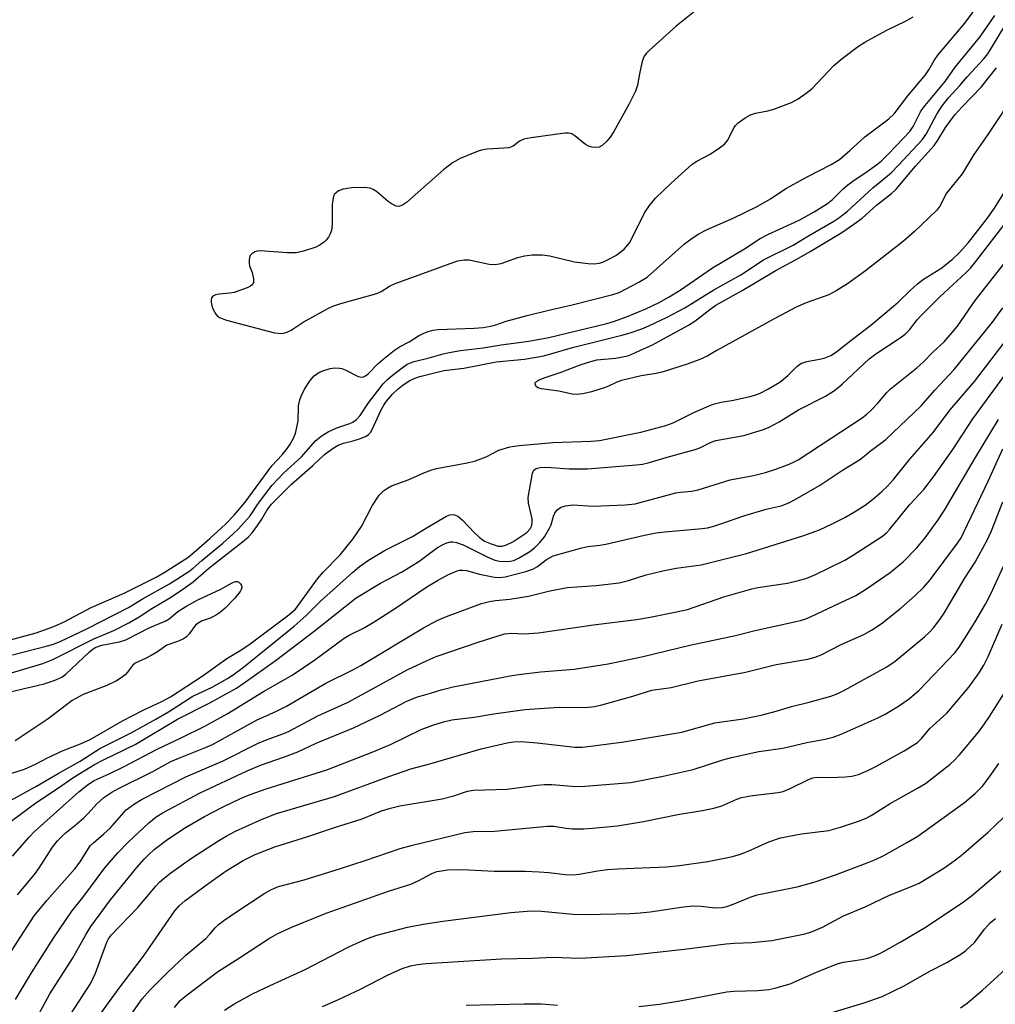
# Model space of a CAD drawing. Units: inches. Extents: x 1291766 to 1297766, y 549449 to 553449.
# Drawn here: x 1293439 to 1293664, y 551590 to 551817 of the extents above; entities that cross this region are included whole.
import ezdxf

# ---------------------------------------------------------------- set-up
doc = ezdxf.new("R2010")
doc.units = ezdxf.units.IN
doc.header["$MEASUREMENT"] = 0
doc.layers.add('Undefined', color=1, linetype='Continuous')

msp = doc.modelspace()

# ---------------------------------------------------------------- linework, layer by layer
at = {"layer": 'Undefined'}
for points, elevation in [([(1293434.47, 551673.68), (1293442.98, 551675.96), (1293447.09, 551677.39), (1293449.41, 551678.46), (1293455.65, 551681.79), (1293463.3, 551685.07), (1293470.62, 551688.79), (1293472.49, 551689.83), (1293477.97, 551693.35), (1293479.44, 551694.54), (1293483.04, 551697.74), (1293486.6, 551701.01), (1293488.67, 551703.09), (1293491.16, 551706.09), (1293497.32, 551714.49), (1293499.68, 551716.97), (1293500.91, 551718.52), (1293501.55, 551719.47), (1293502.26, 551720.73), (1293502.73, 551721.78), (1293502.97, 551722.59), (1293503.38, 551724.85), (1293503.5, 551728.29), (1293503.77, 551729.72), (1293504.05, 551730.55), (1293504.88, 551732.12), (1293506.14, 551734.16), (1293507.1, 551735.2), (1293508.14, 551735.97), (1293509.12, 551736.42), (1293510.74, 551736.9), (1293511.84, 551737.04), (1293512.94, 551737.03), (1293513.47, 551736.94), (1293514.22, 551736.65), (1293517.25, 551735.11), (1293517.99, 551734.91), (1293518.47, 551734.97), (1293518.92, 551735.21), (1293519.56, 551735.73), (1293521.82, 551738.04), (1293522.9, 551739.03), (1293525.6, 551741.16), (1293526.78, 551741.92), (1293528.96, 551743.1), (1293531.14, 551744.46), (1293532.36, 551745.07), (1293533.38, 551745.48), (1293534.5, 551745.75), (1293535.69, 551745.9), (1293543.97, 551746.22), (1293546.03, 551746.41), (1293547.78, 551746.67), (1293548.78, 551746.93), (1293551.39, 551747.82), (1293556.21, 551749.16), (1293561.2, 551750.41), (1293566.58, 551751.61), (1293575.95, 551753.98), (1293577.44, 551754.49), (1293581.92, 551756.85), (1293583.87, 551758.02), (1293592.5, 551765.69), (1293593.9, 551766.77), (1293595.61, 551767.92), (1293597.7, 551768.97), (1293603.71, 551771.58), (1293609.26, 551774.32), (1293612.33, 551776.04), (1293615.88, 551778.41), (1293617.65, 551779.47), (1293620.75, 551781.17), (1293626.33, 551784.01), (1293628.18, 551785.16), (1293630.61, 551787.17), (1293634.09, 551790.33), (1293639.62, 551794.53), (1293640.8, 551795.66), (1293644, 551799.81), (1293648.02, 551804.65), (1293648.81, 551805.82), (1293650.03, 551807.99), (1293650.91, 551809.2), (1293657.11, 551816.6), (1293660.76, 551821.5)], 386), ([(1293594.82, 551819.28), (1293590.59, 551815.9), (1293584.33, 551810.29), (1293583.7, 551809.67), (1293583.17, 551808.98), (1293582.85, 551808.23), (1293582.63, 551807.42), (1293582.1, 551804.9), (1293581.66, 551802.29), (1293581.19, 551800.93), (1293579.65, 551797.8), (1293576.15, 551791.61), (1293575.33, 551790.28), (1293574.57, 551789.38), (1293573.53, 551788.38), (1293572.82, 551787.98), (1293572.01, 551787.89), (1293571.16, 551787.99), (1293570.32, 551788.21), (1293569.63, 551788.57), (1293567.2, 551790.58), (1293566.49, 551791.03), (1293565.71, 551791.22), (1293564.88, 551791.2), (1293557.14, 551790.14), (1293555.46, 551789.82), (1293554.44, 551789.36), (1293552.97, 551788.24), (1293551.97, 551787.85), (1293550.83, 551787.71), (1293547.01, 551787.49), (1293545.7, 551787.3), (1293544.9, 551787.09), (1293540.76, 551785.34), (1293538.96, 551784.36), (1293536.97, 551782.79), (1293528.35, 551775.24), (1293527.46, 551774.59), (1293526.63, 551774.27), (1293525.96, 551774.34), (1293525.05, 551774.81), (1293524.17, 551775.45), (1293521.42, 551777.74), (1293520.72, 551778.21), (1293519.99, 551778.52), (1293518.64, 551778.7), (1293515.79, 551778.56), (1293513.77, 551778.26), (1293512.73, 551777.9), (1293512.12, 551777.48), (1293511.8, 551777.12), (1293511.57, 551776.65), (1293511.36, 551775.85), (1293511.24, 551774.72), (1293511.27, 551770.23), (1293511.09, 551768.77), (1293510.78, 551767.97), (1293510.36, 551767.21), (1293509.84, 551766.52), (1293509.43, 551766.13), (1293508.49, 551765.45), (1293507.45, 551764.93), (1293504.66, 551764.02), (1293502.96, 551763.61), (1293500.94, 551763.61), (1293494.66, 551764.08), (1293493.91, 551764), (1293493.39, 551763.81), (1293492.7, 551763.38), (1293492.36, 551762.99), (1293492.16, 551762.51), (1293492.07, 551761.98), (1293492.06, 551761.14), (1293492.16, 551760.59), (1293492.77, 551759.07), (1293493.07, 551757.64), (1293493.08, 551756.83), (1293492.94, 551756.37), (1293492.8, 551756.19), (1293492.41, 551755.89), (1293491.67, 551755.53), (1293488.64, 551754.47), (1293487.61, 551754.27), (1293485.16, 551754.09), (1293484.37, 551753.95), (1293483.7, 551753.6), (1293483.41, 551753.22), (1293483.31, 551752.77), (1293483.32, 551752.26), (1293483.47, 551751.45), (1293483.72, 551750.65), (1293484.42, 551749.43), (1293484.78, 551749.02), (1293485.22, 551748.69), (1293486.85, 551748.1), (1293497.93, 551745.17), (1293498.77, 551745.05), (1293499.57, 551745.03), (1293500.35, 551745.12), (1293500.85, 551745.28), (1293501.8, 551745.79), (1293504.55, 551747.58), (1293510.36, 551750.82), (1293511.36, 551751.29), (1293513.2, 551751.89), (1293521.52, 551754.24), (1293522.52, 551754.68), (1293524.49, 551755.93), (1293525.79, 551756.53), (1293532.99, 551759.11), (1293538.43, 551761.15), (1293540.2, 551761.72), (1293541.65, 551761.95), (1293542.81, 551761.96), (1293547.4, 551761.01), (1293548.81, 551760.88), (1293550.2, 551761.16), (1293554.04, 551762.5), (1293555.62, 551762.94), (1293557.35, 551763.11), (1293559.67, 551763.15), (1293561.4, 551762.91), (1293567.1, 551761.54), (1293570.24, 551761.12), (1293571.66, 551761.05), (1293572.82, 551761.21), (1293573.65, 551761.46), (1293575.19, 551762.18), (1293576.67, 551763.01), (1293578.55, 551764.46), (1293579.78, 551765.91), (1293580.35, 551766.87), (1293583.29, 551772.85), (1293584.4, 551774.49), (1293585.82, 551776.25), (1293589.41, 551779.66), (1293594.27, 551784.05), (1293595.32, 551784.74), (1293598.38, 551786.37), (1293600.58, 551787.82), (1293601.73, 551788.69), (1293602.43, 551789.55), (1293603.92, 551792.54), (1293604.24, 551792.99), (1293604.84, 551793.58), (1293606.47, 551794.76), (1293607.72, 551795.46), (1293608.82, 551795.79), (1293611.66, 551796.36), (1293613.06, 551796.74), (1293617.15, 551798.3), (1293618.67, 551799.09), (1293620.56, 551800.44), (1293621.92, 551801.53), (1293626.89, 551806.82), (1293628.87, 551808.46), (1293632.58, 551811.24), (1293634.03, 551812.2), (1293638.96, 551814.86), (1293643.57, 551817.08), (1293645.17, 551818.03)], 384), ([(1293437.54, 551670.89), (1293445.63, 551672.94), (1293447, 551673.36), (1293448.65, 551674.02), (1293454.81, 551676.94), (1293464.31, 551681.82), (1293467.63, 551683.85), (1293473.75, 551687.24), (1293478.17, 551690.11), (1293479.21, 551690.89), (1293481.2, 551692.67), (1293485.99, 551696.66), (1293488.35, 551698.71), (1293489.6, 551699.91), (1293492.3, 551702.91), (1293494.25, 551705.87), (1293497.37, 551709.99), (1293500, 551712.78), (1293504.14, 551716.57), (1293507.36, 551720.24), (1293508.69, 551721.33), (1293510.3, 551722.31), (1293512.32, 551723.2), (1293515.33, 551724.23), (1293516.02, 551724.57), (1293516.85, 551725.17), (1293517.72, 551726.1), (1293519.61, 551729.02), (1293522.98, 551733.38), (1293523.97, 551734.35), (1293525.07, 551735.28), (1293527.37, 551737.11), (1293528.56, 551737.91), (1293529.31, 551738.26), (1293530.16, 551738.53), (1293533.63, 551739.37), (1293536.83, 551740.3), (1293538.21, 551740.62), (1293540.8, 551741.04), (1293546.08, 551741.69), (1293550.23, 551742.37), (1293556.56, 551743.23), (1293561.19, 551744.1), (1293574.58, 551747.31), (1293576.11, 551747.77), (1293579.1, 551748.86), (1293583.55, 551750.66), (1293586.61, 551752.18), (1293588.97, 551753.46), (1293591.46, 551754.98), (1293598.92, 551760.16), (1293606.28, 551764.54), (1293609.92, 551766.88), (1293611.71, 551767.84), (1293617.1, 551770.27), (1293618.88, 551771.15), (1293622.36, 551773.03), (1293625.48, 551774.99), (1293626.57, 551775.88), (1293629.07, 551778.37), (1293630.15, 551779.29), (1293631.28, 551780.15), (1293634.63, 551782.38), (1293636.73, 551783.92), (1293637.87, 551784.86), (1293639.61, 551786.53), (1293644.45, 551791.58), (1293645.23, 551792.71), (1293646.93, 551796.1), (1293647.58, 551797.16), (1293652.58, 551803.14), (1293654.92, 551806.42), (1293660.55, 551813.36), (1293664, 551818.35)], 388), ([(1293436.53, 551666.47), (1293444.52, 551668.88), (1293446.82, 551669.78), (1293456.28, 551674.59), (1293460.86, 551676.52), (1293464.32, 551678.25), (1293466.73, 551679.61), (1293469.65, 551681.6), (1293473.81, 551683.99), (1293476.03, 551685.47), (1293479.16, 551687.74), (1293482.81, 551690.83), (1293490.59, 551696.93), (1293491.92, 551698.06), (1293492.81, 551699.05), (1293494.03, 551700.71), (1293495.02, 551702.17), (1293496.22, 551704.3), (1293497.28, 551705.64), (1293501.87, 551710.28), (1293506.76, 551714.58), (1293509.49, 551717.1), (1293511.2, 551718.4), (1293512.65, 551719.23), (1293513.85, 551719.67), (1293516.07, 551720.24), (1293517.73, 551720.76), (1293519.04, 551721.3), (1293519.62, 551721.69), (1293520.06, 551722.17), (1293520.45, 551722.82), (1293522.51, 551727.35), (1293523.13, 551728.44), (1293523.79, 551729.37), (1293525.14, 551730.98), (1293526.44, 551732.21), (1293527.58, 551733.13), (1293529.15, 551734.13), (1293530.14, 551734.6), (1293531.44, 551735.07), (1293537.01, 551736.44), (1293541.57, 551737.02), (1293549.06, 551738.44), (1293555.56, 551739.08), (1293560.03, 551739.86), (1293566.63, 551741.74), (1293578.02, 551744.58), (1293579.98, 551745.16), (1293582.62, 551746.09), (1293584.23, 551746.76), (1293588.47, 551748.76), (1293592.55, 551750.9), (1293599.21, 551755.1), (1293605.49, 551758.52), (1293610.71, 551761.98), (1293617.57, 551765.34), (1293621.07, 551767.54), (1293626.93, 551770.94), (1293628.32, 551771.82), (1293630.06, 551773.22), (1293635.91, 551778.56), (1293640.12, 551782.03), (1293641.86, 551783.8), (1293647.28, 551789.69), (1293648.21, 551790.99), (1293650.64, 551795.56), (1293651.88, 551797.52), (1293653.32, 551799.36), (1293655.97, 551802.17), (1293657.69, 551804.17), (1293661.47, 551808.32), (1293662.45, 551809.51), (1293666.13, 551815.56)], 390), ([(1293668.94, 551800.75), (1293662.45, 551790.9), (1293659.18, 551786.26), (1293656.54, 551781.8), (1293652.92, 551777.34), (1293651.32, 551774.36), (1293650.68, 551773.42), (1293645.44, 551768.42), (1293642.95, 551766.33), (1293634.25, 551759.47), (1293630.09, 551756.46), (1293627.48, 551754.82), (1293625.73, 551753.95), (1293620.53, 551752.08), (1293618.24, 551751.04), (1293613.3, 551748.48), (1293599.77, 551740.96), (1293597.84, 551739.81), (1293596.05, 551739.01), (1293593.11, 551737.92), (1293587.58, 551736.16), (1293585.95, 551735.8), (1293582.5, 551735.21), (1293577.97, 551734.18), (1293576.9, 551733.8), (1293574.98, 551732.85), (1293574.19, 551732.53), (1293571, 551731.51), (1293569.07, 551731.08), (1293567.67, 551730.94), (1293566.57, 551731.02), (1293563.49, 551731.68), (1293559.42, 551732.21), (1293558.72, 551732.44), (1293558.36, 551732.71), (1293558.07, 551733.25), (1293558.08, 551733.61), (1293558.35, 551733.94), (1293558.78, 551734.2), (1293560.15, 551734.76), (1293563.82, 551735.97), (1293568.67, 551737.88), (1293570.87, 551738.57), (1293572.26, 551738.91), (1293576.56, 551739.33), (1293579.41, 551739.88), (1293580.21, 551740.15), (1293582.17, 551741.11), (1293585.11, 551742.38), (1293593.42, 551746.88), (1293594.84, 551747.82), (1293598.28, 551750.55), (1293599.7, 551751.54), (1293605.81, 551754.9), (1293613.4, 551759.43), (1293618.93, 551762.43), (1293621.45, 551763.89), (1293628.72, 551768.32), (1293631.52, 551770.2), (1293633.41, 551771.61), (1293636.73, 551774.59), (1293640.19, 551777.31), (1293641.29, 551778.31), (1293645.77, 551783.63), (1293650.01, 551788.39), (1293650.88, 551789.56), (1293652.68, 551792.55), (1293654.79, 551795.43), (1293656.48, 551797.3), (1293660.92, 551801.84), (1293664.43, 551806.3)], 392), ([(1293434.63, 551642.72), (1293440.3, 551644.5), (1293442.86, 551645.65), (1293445.58, 551647.1), (1293449.17, 551648.83), (1293453.24, 551650.36), (1293455.42, 551651.35), (1293462.85, 551655.68), (1293467.62, 551658.15), (1293471.99, 551660.12), (1293473.92, 551661.19), (1293481.28, 551665.99), (1293486.97, 551670.06), (1293490.42, 551672.12), (1293492.35, 551673.41), (1293501.28, 551680.12), (1293502.78, 551681.44), (1293507.88, 551688.42), (1293509.19, 551689.91), (1293513.08, 551693.94), (1293516.03, 551697.52), (1293517.99, 551700.44), (1293520.49, 551705.26), (1293522.09, 551707.73), (1293523.08, 551708.71), (1293523.98, 551709.34), (1293524.94, 551709.88), (1293528.75, 551711.24), (1293532.34, 551712.83), (1293534.18, 551713.53), (1293535.31, 551713.82), (1293542.33, 551715.18), (1293544.29, 551715.65), (1293546.77, 551716.52), (1293549.65, 551718.08), (1293552.19, 551718.84), (1293554.35, 551719.14), (1293562.22, 551719.82), (1293570.91, 551720.15), (1293572.86, 551720.3), (1293582.43, 551722.24), (1293588.18, 551723.8), (1293589.88, 551724.42), (1293594.66, 551726.74), (1293597.62, 551728.08), (1293599.11, 551728.67), (1293600.91, 551729.15), (1293603.75, 551729.64), (1293607.52, 551730.45), (1293608.67, 551730.75), (1293609.79, 551731.16), (1293611.87, 551732.2), (1293614.67, 551733.95), (1293616.4, 551735.38), (1293618.4, 551737.41), (1293619.29, 551738.06), (1293620.65, 551738.56), (1293623.64, 551739.05), (1293624.71, 551739.32), (1293626.24, 551739.92), (1293627.33, 551740.6), (1293631.49, 551743.94), (1293635.42, 551746.94), (1293640.67, 551751.27), (1293641.78, 551752.25), (1293644.51, 551754.95), (1293646.19, 551756.47), (1293647.59, 551757.49), (1293651.58, 551760.01), (1293654.16, 551762.04), (1293655.84, 551763.57), (1293657.94, 551766), (1293662.25, 551771.5), (1293663.99, 551773.92), (1293667.47, 551779.58)], 392), ([(1293436.35, 551636.92), (1293443.03, 551640.61), (1293448.02, 551643.54), (1293453.09, 551646.38), (1293457.63, 551649.24), (1293464.89, 551652.89), (1293470.56, 551656.02), (1293473.53, 551657.76), (1293479.11, 551661.32), (1293483.53, 551663.38), (1293487.12, 551665.41), (1293488.44, 551666.29), (1293490.76, 551668.06), (1293502.47, 551677.47), (1293505.25, 551679.96), (1293508.43, 551683.16), (1293516.01, 551689.94), (1293517.57, 551691.24), (1293519.65, 551692.69), (1293523.47, 551695.04), (1293529.74, 551698.19), (1293533.51, 551700.5), (1293537.58, 551702.84), (1293538.36, 551703.17), (1293538.97, 551703.26), (1293539.47, 551703.17), (1293540.21, 551702.86), (1293541.3, 551701.97), (1293544.07, 551698.99), (1293545.1, 551698.01), (1293546.39, 551697.13), (1293547.88, 551696.45), (1293549.49, 551695.95), (1293550.41, 551695.93), (1293551.43, 551696.22), (1293552.92, 551696.95), (1293556.1, 551699.13), (1293556.87, 551699.94), (1293557.27, 551700.72), (1293557.38, 551701.45), (1293557.32, 551702.25), (1293556.51, 551705.88), (1293556.41, 551707.17), (1293557.4, 551712.79), (1293557.75, 551713.49), (1293558.26, 551713.85), (1293559.19, 551714.09), (1293560.27, 551714.15), (1293561.73, 551714.1), (1293565.87, 551713.75), (1293570.08, 551713.78), (1293581.35, 551714.71), (1293582.78, 551714.89), (1293584.08, 551715.17), (1293588.48, 551716.47), (1293594.97, 551718.22), (1293596.05, 551718.65), (1293598.61, 551719.93), (1293599.69, 551720.31), (1293606.14, 551721.47), (1293610.71, 551722.83), (1293612.02, 551723.41), (1293614.28, 551724.59), (1293618.78, 551727.41), (1293624.86, 551730.44), (1293627.08, 551731.84), (1293628.85, 551733.33), (1293635.04, 551739.17), (1293636.59, 551740.29), (1293642.19, 551743.96), (1293643.34, 551744.84), (1293644.35, 551745.86), (1293646.13, 551748.15), (1293646.88, 551748.97), (1293651.35, 551753.47), (1293657.36, 551758.96), (1293658.41, 551760.06), (1293659.68, 551761.58), (1293666.1, 551769.99)], 394), ([(1293436.92, 551632.26), (1293442.92, 551636.75), (1293447.88, 551640.03), (1293451.66, 551642.64), (1293456.46, 551645.59), (1293458.54, 551646.67), (1293465.81, 551650.18), (1293475.6, 551656.02), (1293483.02, 551659.84), (1293487.48, 551662.23), (1293489.15, 551663.21), (1293490.98, 551664.42), (1293498.09, 551669.49), (1293507.12, 551676.35), (1293516.78, 551684.03), (1293522.35, 551687.44), (1293527.2, 551689.98), (1293529.46, 551691.3), (1293531.18, 551692.44), (1293535.53, 551695.6), (1293536.96, 551696.44), (1293537.69, 551696.74), (1293538.54, 551696.91), (1293539.08, 551696.93), (1293539.87, 551696.81), (1293541.43, 551696.22), (1293547.12, 551693.38), (1293548.71, 551692.72), (1293549.8, 551692.5), (1293551.19, 551692.4), (1293552.29, 551692.47), (1293553.1, 551692.66), (1293554.38, 551693.23), (1293556.81, 551694.68), (1293557.92, 551695.56), (1293559.15, 551696.75), (1293560.21, 551698.09), (1293561.38, 551700.06), (1293561.72, 551700.85), (1293562.25, 551702.83), (1293562.55, 551703.58), (1293563.16, 551704.36), (1293564, 551704.91), (1293565.06, 551705.22), (1293566.74, 551705.46), (1293571.43, 551705.15), (1293578.76, 551705.5), (1293581.07, 551705.74), (1293590.44, 551708.25), (1293591.56, 551708.42), (1293594.08, 551708.65), (1293595.61, 551708.94), (1293602.99, 551711.22), (1293608.42, 551712.26), (1293611.13, 551712.94), (1293613.57, 551713.74), (1293616.21, 551714.72), (1293617.48, 551715.26), (1293618.66, 551715.87), (1293633.47, 551725.56), (1293634.53, 551726.35), (1293635.54, 551727.29), (1293637.07, 551728.93), (1293639.17, 551731.41), (1293639.91, 551732.15), (1293646.06, 551737.11), (1293647.57, 551738.45), (1293649.68, 551740.59), (1293652.35, 551743.1), (1293654.22, 551745.2), (1293655.41, 551746.69), (1293659.5, 551752.61), (1293666.81, 551761.92)], 396), ([(1293437.53, 551624.47), (1293441.34, 551628.85), (1293442.5, 551630.06), (1293452.85, 551639.31), (1293455.01, 551641.08), (1293456.36, 551641.86), (1293459.81, 551643.42), (1293463.28, 551645.12), (1293470.85, 551649.11), (1293476.59, 551651.8), (1293481.89, 551654.45), (1293487, 551657.28), (1293495.38, 551662.44), (1293502, 551666.17), (1293507.25, 551669.74), (1293513.97, 551674.72), (1293515.16, 551675.39), (1293518.46, 551677.04), (1293520.95, 551678.46), (1293525.64, 551681.49), (1293533.09, 551686.55), (1293535.56, 551688.03), (1293537.92, 551689.29), (1293540.06, 551690.24), (1293540.61, 551690.38), (1293541.27, 551690.42), (1293542.24, 551690.29), (1293545.24, 551689.51), (1293548.67, 551688.79), (1293549.79, 551688.7), (1293551.16, 551688.83), (1293555.91, 551690.09), (1293557.53, 551690.64), (1293558.61, 551691.28), (1293560.63, 551692.86), (1293562.23, 551693.72), (1293568.83, 551695.59), (1293570.17, 551695.85), (1293572.97, 551696.18), (1293574.34, 551696.42), (1293583.25, 551698.48), (1293585.98, 551699.01), (1293587.96, 551699.25), (1293596.58, 551700), (1293597.81, 551700.2), (1293599.21, 551700.55), (1293600.88, 551701.07), (1293606.13, 551702.97), (1293611.3, 551704.46), (1293614.8, 551705.26), (1293616.5, 551705.9), (1293618.56, 551706.99), (1293623.63, 551709.95), (1293628.93, 551713.44), (1293633.03, 551716), (1293635.27, 551717.83), (1293638.87, 551720.58), (1293647.02, 551728.33), (1293650.23, 551731.96), (1293654.68, 551736.71), (1293663.5, 551747.59), (1293665.87, 551750.88)], 398), ([(1293438.67, 551615.49), (1293442.59, 551620.18), (1293443.59, 551621.58), (1293446.77, 551626.5), (1293447.87, 551627.99), (1293449.56, 551629.67), (1293452.28, 551631.78), (1293453.97, 551633.26), (1293454.96, 551634.24), (1293456.97, 551636.54), (1293458.6, 551637.96), (1293460.46, 551639.18), (1293461.93, 551640.03), (1293469.85, 551644), (1293474.07, 551646.27), (1293475.84, 551647.06), (1293482.05, 551649.48), (1293483.65, 551650.16), (1293493.82, 551655.8), (1293498.43, 551657.91), (1293500.67, 551659.06), (1293509.78, 551664.32), (1293516.14, 551667.48), (1293517.83, 551668.4), (1293532.3, 551677.07), (1293535.29, 551678.68), (1293536.81, 551679.41), (1293538.18, 551679.95), (1293545.66, 551682.68), (1293547.5, 551683.21), (1293548.93, 551683.43), (1293552.21, 551683.73), (1293556.48, 551684.4), (1293561.09, 551685.54), (1293565.41, 551686.38), (1293572.13, 551686.85), (1293577.39, 551687.47), (1293579.57, 551688.03), (1293583.6, 551689.31), (1293587.51, 551690.26), (1293590.58, 551690.84), (1293596.3, 551691.62), (1293606.74, 551694.27), (1293619.76, 551698.29), (1293623.58, 551699.72), (1293626.54, 551701.07), (1293629.43, 551702.57), (1293631.68, 551703.85), (1293634.13, 551705.42), (1293635.83, 551706.71), (1293637.98, 551708.58), (1293639.26, 551709.8), (1293640.68, 551711.34), (1293644.41, 551715.98), (1293649.81, 551722.17), (1293653.69, 551727.31), (1293659.35, 551733.9), (1293666.85, 551743.73)], 400), ([(1293431.66, 551594.01), (1293442.5, 551610.69), (1293445.41, 551614.23), (1293451.92, 551621.51), (1293453.1, 551623.12), (1293454.86, 551625.97), (1293455.46, 551626.81), (1293456.17, 551627.53), (1293458.57, 551629.56), (1293460.02, 551630.91), (1293463.74, 551635.1), (1293465.66, 551636.51), (1293467.43, 551637.55), (1293477.47, 551642.7), (1293486.09, 551646.43), (1293494.05, 551650.44), (1293496.24, 551651.34), (1293500.11, 551652.75), (1293501.33, 551653.28), (1293507.91, 551656.78), (1293514.93, 551659.99), (1293528.54, 551667.41), (1293533.13, 551669.6), (1293535.22, 551670.46), (1293544.87, 551673.81), (1293550.95, 551675.69), (1293552.6, 551675.86), (1293555.48, 551675.74), (1293558.82, 551675.92), (1293571.53, 551677.76), (1293581.4, 551679.04), (1293584.53, 551679.55), (1293590.67, 551680.76), (1293593.2, 551681.36), (1293601.52, 551684.27), (1293607.97, 551686.08), (1293609.38, 551686.38), (1293616.23, 551687.43), (1293619.07, 551688.08), (1293620.71, 551688.59), (1293622.54, 551689.33), (1293629.48, 551692.73), (1293631.23, 551693.78), (1293638.12, 551698.27), (1293639.1, 551699.07), (1293639.83, 551699.84), (1293644.47, 551705.53), (1293647.66, 551709.04), (1293649.92, 551711.92), (1293654.38, 551718.22), (1293658.97, 551725.35), (1293666.94, 551736.23)], 402), ([(1293438.2, 551591.41), (1293441.92, 551597.52), (1293446.99, 551605.49), (1293451.19, 551611.78), (1293453.71, 551614.93), (1293458.78, 551621.73), (1293461.81, 551625.23), (1293464.12, 551627.55), (1293468.96, 551632.15), (1293470.63, 551633.5), (1293472.45, 551634.6), (1293480.77, 551639.02), (1293491.64, 551644.11), (1293494.7, 551645.43), (1293500.27, 551647.36), (1293503.31, 551648.53), (1293507.51, 551650.52), (1293516.14, 551654), (1293522.29, 551656.96), (1293528.47, 551660.19), (1293530.65, 551661.11), (1293533.92, 551662.03), (1293536.34, 551662.8), (1293539.13, 551663.5), (1293552.27, 551666.05), (1293554.29, 551666.36), (1293559.28, 551666.93), (1293567.01, 551667.54), (1293574.84, 551668.78), (1293582.92, 551670.46), (1293593.69, 551673.07), (1293604.22, 551675.37), (1293608.75, 551676.51), (1293619.19, 551678.82), (1293620.45, 551679.21), (1293621.67, 551679.72), (1293631.95, 551684.55), (1293634.22, 551685.92), (1293639.89, 551689.83), (1293642.97, 551692.39), (1293646.07, 551695.59), (1293647.95, 551697.89), (1293650.95, 551702.01), (1293652.4, 551704.25), (1293659.58, 551716.42), (1293664.85, 551725.17)], 404), ([(1293443.07, 551587.02), (1293446.12, 551592.71), (1293451.39, 551600.86), (1293454.5, 551606.48), (1293455.57, 551608.2), (1293460.11, 551614.39), (1293466.2, 551621.82), (1293467.85, 551623.74), (1293468.89, 551624.78), (1293470.22, 551625.94), (1293473.04, 551628.13), (1293474.47, 551629.16), (1293477.39, 551631.05), (1293481.78, 551633.6), (1293486.11, 551635.83), (1293490.13, 551637.72), (1293492.32, 551638.67), (1293496.05, 551639.98), (1293509.98, 551644.34), (1293520.43, 551648.44), (1293524.71, 551650.23), (1293531.75, 551653.69), (1293534.43, 551654.68), (1293536.89, 551655.44), (1293538.82, 551655.88), (1293543.97, 551656.46), (1293548.48, 551657.23), (1293555.69, 551658.3), (1293563.61, 551658.81), (1293569.57, 551658.75), (1293571.74, 551658.97), (1293573.42, 551659.37), (1293580.55, 551661.35), (1293584.91, 551662.73), (1293589.4, 551663.36), (1293595.64, 551664.91), (1293606.52, 551666.9), (1293613.65, 551668.62), (1293620.91, 551669.89), (1293622.59, 551670.32), (1293623.96, 551670.86), (1293628.63, 551673.25), (1293633.79, 551675.55), (1293635.57, 551676.56), (1293637.81, 551678.04), (1293642.36, 551681.65), (1293645.66, 551684.54), (1293647.6, 551686.37), (1293649.11, 551688.17), (1293655.39, 551696.64), (1293656.24, 551697.9), (1293656.98, 551699.31), (1293662.48, 551710.94), (1293665.9, 551718.41)], 406), ([(1293450.91, 551587.89), (1293455.56, 551595.13), (1293456.65, 551597.42), (1293459.3, 551604.57), (1293459.69, 551605.36), (1293460.36, 551606.32), (1293466.4, 551612.62), (1293470.59, 551617.52), (1293471.5, 551618.48), (1293472.5, 551619.39), (1293474.04, 551620.61), (1293478.78, 551623.97), (1293484.88, 551627.91), (1293486.78, 551629.06), (1293488.93, 551630.2), (1293491.3, 551631.31), (1293495.11, 551632.98), (1293498.38, 551634.29), (1293511.8, 551638.16), (1293524.29, 551642.79), (1293529.36, 551644.55), (1293533.74, 551645.74), (1293545.6, 551649.19), (1293551.6, 551650.59), (1293553.02, 551650.77), (1293554.73, 551650.87), (1293558.47, 551650.6), (1293567.17, 551649.6), (1293568.94, 551649.61), (1293572.04, 551649.95), (1293578.52, 551650.83), (1293591.9, 551653.04), (1293599.49, 551655.21), (1293606.01, 551656.15), (1293610.48, 551657.04), (1293613.6, 551657.88), (1293617.13, 551658.95), (1293621.24, 551659.92), (1293626.25, 551661.31), (1293627.84, 551661.94), (1293629.39, 551662.72), (1293639.17, 551668.1), (1293641.09, 551669.38), (1293647.85, 551675.06), (1293648.91, 551676.04), (1293649.9, 551677.14), (1293651.36, 551679.03), (1293652.34, 551680.48), (1293657.21, 551688.71), (1293659.48, 551692.23), (1293662.17, 551697.16), (1293663.26, 551699.49), (1293665.89, 551706.13)], 408), ([(1293456.8, 551586.67), (1293462.14, 551594), (1293467.72, 551601.35), (1293474.98, 551611.81), (1293475.92, 551612.96), (1293477.24, 551614.11), (1293482.76, 551618.18), (1293486.8, 551621.03), (1293490.69, 551623.42), (1293493.51, 551624.85), (1293498.01, 551626.61), (1293505.65, 551628.98), (1293511.75, 551631.08), (1293518.13, 551633.06), (1293522.59, 551634.86), (1293524.65, 551635.52), (1293526.83, 551636.01), (1293536.62, 551637.64), (1293539.31, 551638.37), (1293542.43, 551639.42), (1293543.81, 551639.68), (1293551.62, 551639.9), (1293558.45, 551640.81), (1293560.19, 551640.97), (1293561.92, 551640.93), (1293567.43, 551640.52), (1293569.46, 551640.55), (1293580.07, 551641.46), (1293587.52, 551642.85), (1293594.49, 551644.43), (1293601.31, 551646.66), (1293603.31, 551647.21), (1293609.64, 551648.56), (1293615.18, 551649.36), (1293620.67, 551650.64), (1293624.91, 551651.43), (1293626.78, 551651.91), (1293628.62, 551652.58), (1293636.93, 551656.26), (1293638.74, 551657.2), (1293641.84, 551659.07), (1293644.38, 551660.8), (1293646.6, 551662.72), (1293654.78, 551671.32), (1293655.82, 551672.66), (1293657.07, 551674.54), (1293659.52, 551678.49), (1293661.9, 551682.55), (1293663.1, 551684.91), (1293666.48, 551692.32)], 410), ([(1293434.31, 551661.69), (1293444.82, 551664.2), (1293447.15, 551664.94), (1293448.92, 551665.76), (1293449.86, 551666.39), (1293455.17, 551671.46), (1293455.83, 551672.02), (1293456.61, 551672.54), (1293458.1, 551673.13), (1293462.17, 551673.89), (1293463.62, 551674.34), (1293469.18, 551677.2), (1293472.73, 551678.62), (1293473.63, 551679.21), (1293475.65, 551680.88), (1293477.47, 551682.02), (1293480.28, 551683.53), (1293485.56, 551686.01), (1293488.21, 551687.51), (1293488.93, 551687.8), (1293489.37, 551687.82), (1293489.75, 551687.61), (1293490.06, 551687.26), (1293490.29, 551686.83), (1293490.37, 551686.36), (1293490.26, 551685.91), (1293490.01, 551685.46), (1293488.79, 551683.93), (1293486.56, 551681.65), (1293485.5, 551680.7), (1293484.33, 551679.96), (1293483.07, 551679.37), (1293481.28, 551678.75), (1293480.34, 551678.21), (1293479.75, 551677.68), (1293478.27, 551675.69), (1293477.64, 551675.06), (1293476.96, 551674.54), (1293475.78, 551673.99), (1293473.13, 551673.07), (1293470.93, 551671.58), (1293469.46, 551670.71), (1293468.21, 551670.04), (1293465.8, 551668.94), (1293465.19, 551668.41), (1293464.06, 551666.91), (1293463.48, 551666.27), (1293462.55, 551665.54), (1293461.54, 551664.91), (1293459.26, 551663.8), (1293453.8, 551661.71), (1293451.32, 551660.33), (1293445.75, 551656.14), (1293438.14, 551651.06)], 392), ([(1293461.04, 551582.46), (1293467.46, 551591.55), (1293469.22, 551593.54), (1293473.17, 551597.56), (1293477.5, 551601.63), (1293482.14, 551605.48), (1293483.02, 551606.41), (1293484.26, 551607.91), (1293485.06, 551608.71), (1293486.22, 551609.6), (1293489.14, 551611.6), (1293495.71, 551615.91), (1293497.26, 551616.74), (1293498.87, 551617.43), (1293504.76, 551619), (1293513.12, 551621.57), (1293518.81, 551623.41), (1293526.88, 551626.18), (1293529.78, 551626.95), (1293541.79, 551629.89), (1293543.71, 551630.11), (1293548.69, 551630.23), (1293560.91, 551631.38), (1293562.33, 551631.32), (1293565.21, 551630.86), (1293566.62, 551630.73), (1293569.25, 551630.72), (1293571.27, 551630.86), (1293577.05, 551631.47), (1293579.34, 551631.81), (1293583.05, 551632.45), (1293590.94, 551634.01), (1293596.57, 551634.94), (1293599.21, 551635.47), (1293601.12, 551636.05), (1293604.51, 551637.61), (1293605.59, 551637.99), (1293608.16, 551638.42), (1293614.04, 551639.15), (1293615.19, 551639.38), (1293616.83, 551640.03), (1293621.04, 551642.11), (1293622.08, 551642.5), (1293623.09, 551642.64), (1293626.06, 551642.56), (1293629.62, 551642.74), (1293631.06, 551642.91), (1293632.59, 551643.3), (1293634.78, 551644.19), (1293636.63, 551645.09), (1293643.16, 551648.71), (1293646.2, 551650.69), (1293647.21, 551651.66), (1293649.07, 551653.85), (1293652.93, 551657.45), (1293654.29, 551658.93), (1293658.07, 551663.44), (1293660.39, 551666.76), (1293661.48, 551668.47), (1293662.51, 551670.52), (1293665.69, 551677.97)], 412), ([(1293474.87, 551589.56), (1293476.22, 551591.12), (1293477.48, 551592.25), (1293484.82, 551597.78), (1293489.9, 551600.97), (1293496.52, 551605.38), (1293498.59, 551606.53), (1293502.12, 551608.17), (1293509.82, 551611.31), (1293524.25, 551616.4), (1293529.39, 551617.97), (1293531.24, 551618.83), (1293534.24, 551620.42), (1293535.4, 551620.86), (1293536.44, 551621.09), (1293537.8, 551621.26), (1293541.25, 551621.34), (1293548.62, 551620.99), (1293555.78, 551620.96), (1293558.94, 551620.84), (1293561.22, 551620.7), (1293564.99, 551620.19), (1293566.76, 551620.15), (1293568.2, 551620.32), (1293572.47, 551621.08), (1293574.74, 551621.35), (1293577.05, 551621.53), (1293588.34, 551621.99), (1293591.35, 551622.31), (1293597.83, 551623.24), (1293603.23, 551624.31), (1293605.14, 551624.81), (1293607.18, 551625.56), (1293611.95, 551627.77), (1293614.61, 551628.65), (1293619.47, 551629.55), (1293625.72, 551630.37), (1293628.46, 551631.1), (1293632.59, 551632.52), (1293634.23, 551633.14), (1293635.52, 551633.81), (1293639.89, 551636.59), (1293646.23, 551640.15), (1293648.01, 551641.23), (1293649.46, 551642.26), (1293653.68, 551645.58), (1293654.75, 551646.56), (1293655.92, 551647.83), (1293660.26, 551653.06), (1293661.69, 551654.95), (1293662.83, 551656.65), (1293667.15, 551663.6)], 414), ([(1293486.41, 551588.89), (1293488.58, 551590.29), (1293492.9, 551592.65), (1293496.97, 551594.64), (1293505.04, 551598.3), (1293514.93, 551603.41), (1293516.95, 551604.39), (1293519.38, 551605.42), (1293521.55, 551606.18), (1293528.61, 551608.04), (1293532.24, 551608.72), (1293536.77, 551609.42), (1293552.41, 551611.41), (1293556.23, 551611.75), (1293557.72, 551611.8), (1293559.51, 551611.75), (1293566.76, 551611.08), (1293569.75, 551610.99), (1293579.93, 551611.21), (1293582.26, 551611.34), (1293584.56, 551611.61), (1293592.23, 551612.75), (1293594.48, 551612.96), (1293596.33, 551612.92), (1293599.52, 551612.5), (1293601.17, 551612.56), (1293602.25, 551612.8), (1293603.57, 551613.25), (1293607.88, 551615.08), (1293609.2, 551615.55), (1293618.42, 551617.35), (1293622.63, 551618.5), (1293627.26, 551620.1), (1293634.62, 551622.89), (1293636.52, 551623.64), (1293638.41, 551624.58), (1293643.92, 551627.63), (1293646.31, 551629.07), (1293657.07, 551636.83), (1293659.53, 551638.88), (1293661.23, 551640.66), (1293662.98, 551642.94), (1293664.97, 551645.82)], 416), ([(1293508.97, 551589.78), (1293512.7, 551591.35), (1293517.93, 551593.84), (1293523.97, 551596.97), (1293527.39, 551598.51), (1293529.26, 551599.14), (1293530.9, 551599.45), (1293532.88, 551599.64), (1293550.27, 551600.77), (1293557.4, 551600.87), (1293562.07, 551601.16), (1293568.43, 551600.91), (1293575.01, 551601.33), (1293579.18, 551601.51), (1293592.38, 551602.96), (1293602.1, 551604.23), (1293603.97, 551604.38), (1293608.04, 551604.53), (1293612.59, 551604.98), (1293619.91, 551606.47), (1293621.06, 551606.76), (1293622.16, 551607.15), (1293624.29, 551608.08), (1293628.95, 551610.6), (1293634.14, 551612.74), (1293639.73, 551615.45), (1293644.62, 551617.34), (1293646.55, 551618.21), (1293652.24, 551621.63), (1293654.65, 551623.33), (1293656.29, 551624.6), (1293662.48, 551629.98), (1293666.02, 551633.36)], 418), ([(1293581.98, 551589.78), (1293586.74, 551590.29), (1293591.38, 551591.09), (1293602.27, 551593.17), (1293603.89, 551593.3), (1293609.38, 551593.43), (1293611.91, 551593.69), (1293613.34, 551593.95), (1293616.87, 551595.01), (1293622.51, 551597.5), (1293627.69, 551599.63), (1293629.12, 551599.98), (1293633.32, 551600.6), (1293634.75, 551600.9), (1293636.27, 551601.42), (1293637.81, 551602.16), (1293642.39, 551604.7), (1293648.19, 551608.14), (1293656.83, 551613.93), (1293658.63, 551615.29), (1293665.44, 551621.03)], 420), ([(1293625.43, 551588.06), (1293633.89, 551590.62), (1293638.08, 551592.1), (1293643.13, 551594.56), (1293648.91, 551597.84), (1293652.94, 551599.94), (1293656.18, 551601.82), (1293657.36, 551602.64), (1293659.4, 551604.61), (1293661.67, 551607.58), (1293662.99, 551609.07), (1293664.22, 551610.07)], 422), ([(1293656.13, 551589.48), (1293657.67, 551590.53), (1293661.16, 551593.5), (1293669.12, 551600.76)], 424), ([(1293542.17, 551590.03), (1293555.48, 551590.36), (1293559.39, 551590.37), (1293563.19, 551590.08)], 420)]:
    msp.add_lwpolyline(points, dxfattribs=dict(at, elevation=elevation))

doc.saveas('drawing.dxf')
